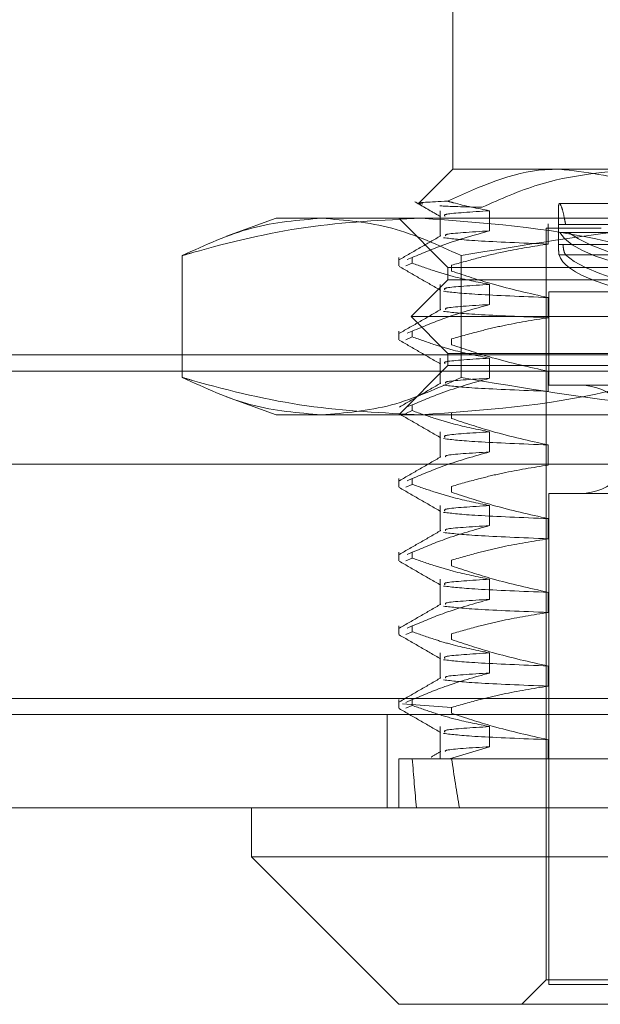
# Model space of a CAD drawing. Units: inches. Extents: x 0 to 23.4, y 0 to 16.5.
# Drawn here: x 7 to 7, y 13.1 to 13.2 of the extents above; entities that cross this region are included whole.
import ezdxf

# ---------------------------------------------------------------- set-up
doc = ezdxf.new("R2010")
doc.units = ezdxf.units.IN
doc.header["$MEASUREMENT"] = 0
doc.linetypes.add('HIDDEN', pattern=[0.075, 0.05, -0.025])

msp = doc.modelspace()

# ---------------------------------------------------------------- linework, layer by layer
at = {"color": 7, "linetype": 'HIDDEN', "lineweight": 0}
for p, q in [((7.014571, 13.155822), (7.014571, 13.141506)), ((7.014571, 13.141506), (7.012121, 13.139055)), ((7.014571, 13.141506), (7.022327, 13.141506)), ((7.022327, 13.141506), (7.072129, 13.141506)), ((7.027639, 13.139), (7.022337, 13.139)), ((7.013647, 13.138475), (7.013647, 13.136613)), ((7.017242, 13.137009), (7.017242, 13.138475)), ((7.022266, 13.138474), (7.022266, 13.13633)), ((7.001687, 13.137927), (6.99808, 13.136614)), ((7.001687, 13.137927), (7.012263, 13.137927)), ((7.010634, 13.137927), (7.014213, 13.134348)), ((7.012263, 13.137927), (7.057261, 13.137927)), ((7.021519, 13.137518), (7.021519, 13.136052)), ((7.022301, 13.137478), (7.032233, 13.137478)), ((7.032712, 13.137478), (7.022781, 13.137478)), ((7.021372, 13.137211), (7.02536, 13.137211)), ((7.021372, 13.137211), (7.021372, 13.082451)), ((7.032385, 13.136899), (7.022372, 13.136899)), ((7.022997, 13.136899), (7.03301, 13.136899)), ((7.022267, 13.13633), (7.022267, 13.136024)), ((7.032134, 13.136024), (7.022267, 13.136024)), ((7.022585, 13.136024), (7.032452, 13.136024)), ((6.994845, 13.135206), (6.994845, 13.126331)), ((7.015167, 13.135206), (7.015167, 13.126331)), ((7.022302, 13.135263), (7.032236, 13.135263)), ((7.032719, 13.135263), (7.022786, 13.135263)), ((7.010634, 13.135071), (7.010634, 13.13445)), ((7.01114, 13.13445), (7.011612, 13.134648)), ((7.011612, 13.135071), (7.011243, 13.134916)), ((7.011612, 13.135071), (7.011612, 13.134648)), ((7.014475, 13.134079), (7.014475, 13.134502)), ((7.014213, 13.134348), (7.085795, 13.134348)), ((7.014213, 13.134348), (7.014213, 13.133453)), ((7.014213, 13.133453), (7.011529, 13.130769)), ((7.013647, 13.133106), (7.013647, 13.131244)), ((7.022048, 13.133453), (7.014213, 13.133453)), ((7.017242, 13.13164), (7.017242, 13.133106)), ((7.085795, 13.133453), (7.022048, 13.133453)), ((7.021551, 13.132558), (7.078458, 13.132558)), ((7.021551, 13.132558), (7.021551, 13.125758)), ((7.021519, 13.132149), (7.021519, 13.130683)), ((7.019951, 13.130769), (7.011529, 13.130769)), ((7.011529, 13.130769), (7.014213, 13.128084)), ((7.08848, 13.130769), (7.019951, 13.130769)), ((7.010634, 13.129703), (7.010634, 13.129081)), ((7.011612, 13.129703), (7.011243, 13.129548)), ((7.011612, 13.129703), (7.011612, 13.12928)), ((7.01114, 13.129081), (7.011612, 13.12928)), ((7.014475, 13.12871), (7.014475, 13.129133)), ((4.181255, 13.127979), (7.2062, 13.127979)), ((7.022048, 13.128084), (7.014213, 13.128084)), ((7.014213, 13.128084), (7.014213, 13.127189)), ((7.085795, 13.128084), (7.022048, 13.128084)), ((7.014213, 13.127189), (7.010634, 13.12361)), ((7.013647, 13.127738), (7.013647, 13.125876)), ((7.085795, 13.127189), (7.014213, 13.127189)), ((7.017242, 13.126271), (7.017242, 13.127738)), ((4.171286, 13.126798), (7.216168, 13.126798)), ((7.021519, 13.126781), (7.021519, 13.125315)), ((7.021551, 13.125758), (7.078458, 13.125758)), ((6.998081, 13.124922), (7.001687, 13.12361)), ((7.011612, 13.124334), (7.011243, 13.124179)), ((7.011612, 13.124334), (7.011612, 13.123911)), ((7.012263, 13.12361), (7.001687, 13.12361)), ((7.01114, 13.123713), (7.011612, 13.123911)), ((7.057261, 13.12361), (7.012263, 13.12361)), ((7.014475, 13.123341), (7.014475, 13.123765)), ((7.013647, 13.122369), (7.013647, 13.120507)), ((7.017242, 13.120903), (7.017242, 13.122369)), ((7.021519, 13.121412), (7.021519, 13.119946)), ((4.171286, 13.120007), (7.216168, 13.120007)), ((7.010634, 13.118966), (7.010634, 13.118344)), ((7.011612, 13.118966), (7.011243, 13.11881)), ((7.011612, 13.118966), (7.011612, 13.118542)), ((7.01114, 13.118344), (7.011612, 13.118542)), ((7.014475, 13.117973), (7.014475, 13.118396)), ((7.021551, 13.117884), (7.078458, 13.117884)), ((7.021551, 13.117884), (7.021551, 13.082093)), ((7.013647, 13.117), (7.013647, 13.115138)), ((7.017242, 13.115534), (7.017242, 13.117)), ((7.021519, 13.116043), (7.021519, 13.114577)), ((7.010634, 13.113597), (7.010634, 13.112976)), ((7.011612, 13.113597), (7.011243, 13.113442)), ((7.011612, 13.113597), (7.011612, 13.113174)), ((7.01114, 13.112976), (7.011612, 13.113174)), ((7.014475, 13.112604), (7.014475, 13.113027)), ((7.013647, 13.111632), (7.013647, 13.10977)), ((7.017242, 13.110165), (7.017242, 13.111632)), ((7.021519, 13.110675), (7.021519, 13.109209)), ((7.010634, 13.108228), (7.010634, 13.107607)), ((7.011612, 13.108228), (7.011243, 13.108073)), ((7.011612, 13.108228), (7.011612, 13.107805)), ((7.01114, 13.107607), (7.011612, 13.107805)), ((7.014475, 13.107235), (7.014475, 13.107659)), ((7.013647, 13.106263), (7.013647, 13.104401)), ((7.017242, 13.104797), (7.017242, 13.106263)), ((7.021519, 13.105306), (7.021519, 13.10384)), ((4.148235, 13.10295), (7.237173, 13.10295)), ((7.010634, 13.10286), (7.010634, 13.102238)), ((7.011612, 13.10286), (7.01114, 13.102661)), ((7.011612, 13.10286), (7.011612, 13.102436)), ((7.010897, 13.102559), (7.014475, 13.10229)), ((7.01114, 13.102238), (7.011612, 13.102436)), ((7.014475, 13.101867), (7.014475, 13.10229)), ((7.237277, 13.101768), (4.148132, 13.101768)), ((7.009777, 13.101768), (7.009777, 13.094978)), ((7.013647, 13.100894), (7.013647, 13.098557)), ((7.017242, 13.099428), (7.017242, 13.100894)), ((7.021519, 13.099938), (7.021519, 13.098557)), ((7.014318, 13.098557), (7.017242, 13.099428)), ((7.010634, 13.098557), (7.011612, 13.098557)), ((7.010634, 13.098557), (7.010634, 13.094978)), ((7.011612, 13.098557), (7.014318, 13.098557)), ((7.014318, 13.098557), (7.0322, 13.098557)), ((7.021372, 13.082451), (7.019582, 13.080661)), ((7.078637, 13.082451), (7.021372, 13.082451)), ((7.021551, 13.082093), (7.044068, 13.082093))]:
    msp.add_line(p, q, dxfattribs=at)
at = {"color": 7, "linetype": 'Continuous', "lineweight": 15}
for p, q in [((7.237173, 13.10295), (4.148235, 13.10295)), ((7.237277, 13.094978), (4.148132, 13.094978)), ((6.999897, 13.094978), (6.999897, 13.091398)), ((6.999897, 13.091398), (7.010634, 13.080661)), ((6.999897, 13.091398), (7.100112, 13.091398)), ((7.089374, 13.080661), (7.010634, 13.080661))]:
    msp.add_line(p, q, dxfattribs=at)
at = {"color": 7, "linetype": 'HIDDEN', "lineweight": 0}
msp.add_arc((7.023877, 13.121821), 0.003937, 270, 90, dxfattribs=at)
for centre, major_axis, ratio, start_param, end_param in [((7.050004, 13.137709), (0.027738, 0.000378), 0.18428, 3.226346, 6.050681), ((7.050004, 13.137709), (0.027738, -0.000378), 0.18428, 3.374097, 4.834398), ((7.050004, 13.135889), (0.027738, 0.000378), 0.18428, 3.19015, 4.780309), ((7.050004, 13.135889), (0.027738, -0.000378), 0.18428, 3.337901, 6.234628), ((7.050004, 13.334777), (0.031019, 0.262452), 0.092381, 2.701484, 2.733855), ((7.050004, 13.334777), (0.02492, 0.262451), 0.116133, 2.701592, 2.733964)]:
    msp.add_ellipse(centre, major_axis=major_axis, ratio=ratio, start_param=start_param, end_param=end_param, dxfattribs=at)
for points, knots in [([(7.022327, 13.141506), (7.021972, 13.141498), (7.019204, 13.141441), (7.016516, 13.140231), (7.014173, 13.139176)], [0, 0, 0, 0, 0.128292, 1, 1, 1, 1]), ([(7.016701, 13.138725), (7.018059, 13.139332), (7.021668, 13.140946), (7.025493, 13.141291), (7.02788, 13.141506)], [0, 0, 0, 0, 0.376018, 1, 1, 1, 1]), ([(7.029807, 13.139536), (7.029202, 13.139831), (7.026776, 13.141016), (7.024235, 13.141296), (7.022327, 13.141506)], [0, 0, 0, 0, 0.249516, 1, 1, 1, 1]), ([(7.014173, 13.139176), (7.012974, 13.139118), (7.011536, 13.139049), (7.012261, 13.138984), (7.012381, 13.138974)], [0, 0, 0, 0, 0.833428, 1, 1, 1, 1]), ([(7.011808, 13.139122), (7.01212, 13.138942), (7.012743, 13.138582), (7.013366, 13.138222), (7.013678, 13.138042)], [0, 0, 0, 0, 0.500008, 1, 1, 1, 1]), ([(7.013627, 13.13884), (7.01367, 13.138835), (7.014005, 13.138794), (7.015445, 13.138757), (7.016701, 13.138725)], [0, 0, 0, 0, 0.127279, 1, 1, 1, 1]), ([(7.017242, 13.138475), (7.016357, 13.138649), (7.015331, 13.13885), (7.014313, 13.139137), (7.014173, 13.139176)], [0, 0, 0, 0, 0.8625954, 1, 1, 1, 1]), ([(7.022781, 13.137478), (7.022739, 13.1377), (7.022632, 13.138278), (7.02246, 13.138857), (7.022323, 13.139062), (7.022264, 13.138931), (7.022272, 13.138574), (7.022274, 13.138474)], [0, 0, 0, 0, 0.1598907, 0.417224, 0.6470224, 0.9011962, 1, 1, 1, 1]), ([(7.017242, 13.138475), (7.015916, 13.138392), (7.013804, 13.138261), (7.013945, 13.138128), (7.013997, 13.138079)], [0, 0, 0, 0, 0.628069, 1, 1, 1, 1]), ([(6.994845, 13.135206), (6.995096, 13.135278), (6.998085, 13.13614), (7.003873, 13.137526), (7.00946, 13.137793), (7.012263, 13.137927)], [0, 0, 0, 0, 0.043676, 0.520138, 1, 1, 1, 1]), ([(7.005006, 13.137927), (7.003309, 13.137792), (6.999899, 13.137523), (6.996534, 13.135981), (6.994845, 13.135206)], [0, 0, 0, 0, 0.497781, 1, 1, 1, 1]), ([(7.015167, 13.135206), (7.013491, 13.135975), (7.010127, 13.137518), (7.006717, 13.13779), (7.005006, 13.137927)], [0, 0, 0, 0, 0.498113, 1, 1, 1, 1]), ([(7.012263, 13.137927), (7.016801, 13.137604), (7.022644, 13.137189), (7.028396, 13.135568), (7.029682, 13.135206)], [0, 0, 0, 0, 0.776503, 1, 1, 1, 1]), ([(7.042747, 13.137927), (7.03814, 13.137792), (7.028886, 13.137523), (7.019754, 13.135981), (7.015167, 13.135206)], [0, 0, 0, 0, 0.497781, 1, 1, 1, 1]), ([(7.013697, 13.136658), (7.013194, 13.136368), (7.012188, 13.135786), (7.011182, 13.135205), (7.010679, 13.134914)], [0, 0, 0, 0, 0.499975, 1, 1, 1, 1]), ([(7.011612, 13.135071), (7.012398, 13.135401), (7.014256, 13.136182), (7.016149, 13.136706), (7.017242, 13.137009)], [0, 0, 0, 0, 0.422793, 1, 1, 1, 1]), ([(7.01389, 13.136511), (7.014516, 13.136435), (7.015773, 13.136284), (7.019599, 13.13613), (7.021519, 13.136052)], [0, 0, 0, 0, 0.498178, 1, 1, 1, 1]), ([(7.017242, 13.137009), (7.015877, 13.136926), (7.013956, 13.13681), (7.014025, 13.136693), (7.014045, 13.136659)], [0, 0, 0, 0, 0.710705, 1, 1, 1, 1]), ([(7.021519, 13.136052), (7.020477, 13.135887), (7.018773, 13.135617), (7.016429, 13.135061), (7.015127, 13.134688), (7.014475, 13.134502)], [0, 0, 0, 0, 0.440266, 0.719981, 1, 1, 1, 1]), ([(7.022267, 13.136024), (7.022269, 13.135869), (7.022272, 13.135558), (7.022286, 13.135339), (7.022299, 13.135279), (7.022302, 13.135263)], [0, 0, 0, 0, 0.422128, 0.844205, 1, 1, 1, 1]), ([(7.022786, 13.135263), (7.022749, 13.135319), (7.022677, 13.135431), (7.022616, 13.135746), (7.022592, 13.135966), (7.022585, 13.136024)], [0, 0, 0, 0, 0.423997, 0.848079, 1, 1, 1, 1]), ([(7.010662, 13.134416), (7.011165, 13.134125), (7.01217, 13.133544), (7.013175, 13.132964), (7.013678, 13.132673)], [0, 0, 0, 0, 0.500012, 1, 1, 1, 1]), ([(7.017242, 13.133106), (7.016358, 13.133283), (7.015031, 13.133548), (7.013156, 13.134101), (7.012167, 13.134452), (7.011612, 13.134648)], [0, 0, 0, 0, 0.467931, 0.701808, 1, 1, 1, 1]), ([(7.014475, 13.134079), (7.01546, 13.133751), (7.017785, 13.132976), (7.020153, 13.132452), (7.021519, 13.132149)], [0, 0, 0, 0, 0.423331, 1, 1, 1, 1]), ([(7.017242, 13.133106), (7.015916, 13.133024), (7.013804, 13.132892), (7.013945, 13.13276), (7.013997, 13.13271)], [0, 0, 0, 0, 0.628069, 1, 1, 1, 1]), ([(7.01389, 13.132608), (7.014516, 13.132533), (7.015773, 13.132382), (7.019599, 13.132227), (7.021519, 13.132149)], [0, 0, 0, 0, 0.498178, 1, 1, 1, 1]), ([(7.011612, 13.129703), (7.012398, 13.130033), (7.014256, 13.130813), (7.016149, 13.131337), (7.017242, 13.13164)], [0, 0, 0, 0, 0.422793, 1, 1, 1, 1]), ([(7.017242, 13.13164), (7.015877, 13.131557), (7.013956, 13.131441), (7.014025, 13.131324), (7.014045, 13.13129)], [0, 0, 0, 0, 0.710705, 1, 1, 1, 1]), ([(7.013697, 13.13129), (7.013194, 13.130999), (7.012188, 13.130418), (7.011182, 13.129836), (7.010679, 13.129546)], [0, 0, 0, 0, 0.4999749, 1, 1, 1, 1]), ([(7.01389, 13.131142), (7.014516, 13.131067), (7.015773, 13.130916), (7.019599, 13.130761), (7.021519, 13.130683)], [0, 0, 0, 0, 0.498178, 1, 1, 1, 1]), ([(7.021519, 13.130683), (7.020411, 13.130507), (7.018751, 13.130241), (7.016406, 13.129685), (7.015169, 13.129331), (7.014475, 13.129133)], [0, 0, 0, 0, 0.4680233, 0.7019418, 1, 1, 1, 1]), ([(7.010662, 13.129047), (7.011165, 13.128757), (7.01217, 13.128176), (7.013175, 13.127595), (7.013678, 13.127305)], [0, 0, 0, 0, 0.500012, 1, 1, 1, 1]), ([(7.017242, 13.127738), (7.016358, 13.127914), (7.015031, 13.128179), (7.013156, 13.128732), (7.012167, 13.129083), (7.011612, 13.12928)], [0, 0, 0, 0, 0.467931, 0.701808, 1, 1, 1, 1]), ([(7.014475, 13.12871), (7.01546, 13.128382), (7.017785, 13.127607), (7.020153, 13.127083), (7.021519, 13.126781)], [0, 0, 0, 0, 0.4233308, 1, 1, 1, 1]), ([(7.017242, 13.127738), (7.015916, 13.127655), (7.013804, 13.127523), (7.013945, 13.127391), (7.013997, 13.127342)], [0, 0, 0, 0, 0.628069, 1, 1, 1, 1]), ([(7.012263, 13.12361), (7.009481, 13.123742), (7.003895, 13.124007), (6.998106, 13.125391), (6.995096, 13.126259), (6.994845, 13.126331)], [0, 0, 0, 0, 0.476186, 0.956324, 1, 1, 1, 1]), ([(6.994845, 13.126331), (6.99652, 13.125562), (6.999885, 13.124019), (7.003295, 13.123747), (7.005006, 13.12361)], [0, 0, 0, 0, 0.498113, 1, 1, 1, 1]), ([(7.005006, 13.12361), (7.006703, 13.123745), (7.010113, 13.124014), (7.013478, 13.125556), (7.015167, 13.126331)], [0, 0, 0, 0, 0.497781, 1, 1, 1, 1]), ([(7.013697, 13.125921), (7.013194, 13.12563), (7.012188, 13.125049), (7.011182, 13.124468), (7.010679, 13.124177)], [0, 0, 0, 0, 0.499975, 1, 1, 1, 1]), ([(7.011612, 13.124334), (7.012398, 13.124664), (7.014256, 13.125444), (7.016149, 13.125969), (7.017242, 13.126271)], [0, 0, 0, 0, 0.422793, 1, 1, 1, 1]), ([(7.029682, 13.126331), (7.028396, 13.125969), (7.022644, 13.124348), (7.016801, 13.123933), (7.012263, 13.12361)], [0, 0, 0, 0, 0.223497, 1, 1, 1, 1]), ([(7.01389, 13.125773), (7.014516, 13.125698), (7.015773, 13.125547), (7.019599, 13.125392), (7.021519, 13.125315)], [0, 0, 0, 0, 0.498178, 1, 1, 1, 1]), ([(7.017242, 13.126271), (7.015877, 13.126189), (7.013956, 13.126073), (7.014025, 13.125956), (7.014045, 13.125922)], [0, 0, 0, 0, 0.710705, 1, 1, 1, 1]), ([(7.015167, 13.126331), (7.019716, 13.125562), (7.028848, 13.124019), (7.038102, 13.123747), (7.042747, 13.12361)], [0, 0, 0, 0, 0.498113, 1, 1, 1, 1]), ([(7.010662, 13.123678), (7.011165, 13.123388), (7.01217, 13.122807), (7.013175, 13.122226), (7.013678, 13.121936)], [0, 0, 0, 0, 0.500012, 1, 1, 1, 1]), ([(7.017242, 13.122369), (7.016358, 13.122546), (7.015031, 13.122811), (7.013156, 13.123363), (7.012167, 13.123714), (7.011612, 13.123911)], [0, 0, 0, 0, 0.467931, 0.701808, 1, 1, 1, 1]), ([(7.014475, 13.123341), (7.01546, 13.123013), (7.017785, 13.122238), (7.020153, 13.121714), (7.021519, 13.121412)], [0, 0, 0, 0, 0.423331, 1, 1, 1, 1]), ([(7.017242, 13.122369), (7.015916, 13.122286), (7.013804, 13.122155), (7.013945, 13.122022), (7.013997, 13.121973)], [0, 0, 0, 0, 0.628069, 1, 1, 1, 1]), ([(7.01389, 13.121871), (7.014516, 13.121796), (7.015773, 13.121644), (7.019599, 13.12149), (7.021519, 13.121412)], [0, 0, 0, 0, 0.498178, 1, 1, 1, 1]), ([(7.011612, 13.118966), (7.012398, 13.119295), (7.014256, 13.120076), (7.016149, 13.1206), (7.017242, 13.120903)], [0, 0, 0, 0, 0.422793, 1, 1, 1, 1]), ([(7.017242, 13.120903), (7.015877, 13.12082), (7.013956, 13.120704), (7.014025, 13.120587), (7.014045, 13.120553)], [0, 0, 0, 0, 0.710705, 1, 1, 1, 1]), ([(7.013697, 13.120552), (7.013194, 13.120262), (7.012188, 13.11968), (7.011182, 13.119099), (7.010679, 13.118808)], [0, 0, 0, 0, 0.499975, 1, 1, 1, 1]), ([(7.021519, 13.119946), (7.020411, 13.119769), (7.018751, 13.119504), (7.016406, 13.118948), (7.015169, 13.118594), (7.014475, 13.118396)], [0, 0, 0, 0, 0.468023, 0.701942, 1, 1, 1, 1]), ([(7.010662, 13.11831), (7.011165, 13.118019), (7.01217, 13.117439), (7.013175, 13.116858), (7.013678, 13.116567)], [0, 0, 0, 0, 0.5000117, 1, 1, 1, 1]), ([(7.017242, 13.117), (7.016358, 13.117177), (7.015031, 13.117442), (7.013156, 13.117995), (7.012167, 13.118346), (7.011612, 13.118542)], [0, 0, 0, 0, 0.467931, 0.701808, 1, 1, 1, 1]), ([(7.014475, 13.117973), (7.01546, 13.117645), (7.017785, 13.11687), (7.020153, 13.116346), (7.021519, 13.116043)], [0, 0, 0, 0, 0.423331, 1, 1, 1, 1]), ([(7.01389, 13.116502), (7.014516, 13.116427), (7.015773, 13.116276), (7.019599, 13.116121), (7.021519, 13.116043)], [0, 0, 0, 0, 0.498178, 1, 1, 1, 1]), ([(7.017242, 13.117), (7.015916, 13.116918), (7.013804, 13.116786), (7.013945, 13.116654), (7.013997, 13.116604)], [0, 0, 0, 0, 0.628069, 1, 1, 1, 1]), ([(7.013697, 13.115184), (7.013194, 13.114893), (7.012188, 13.114312), (7.011182, 13.11373), (7.010679, 13.11344)], [0, 0, 0, 0, 0.499975, 1, 1, 1, 1]), ([(7.011612, 13.113597), (7.012398, 13.113927), (7.014256, 13.114707), (7.016149, 13.115231), (7.017242, 13.115534)], [0, 0, 0, 0, 0.422793, 1, 1, 1, 1]), ([(7.01389, 13.115036), (7.014516, 13.114961), (7.015773, 13.11481), (7.019599, 13.114655), (7.021519, 13.114577)], [0, 0, 0, 0, 0.498178, 1, 1, 1, 1]), ([(7.017242, 13.115534), (7.015877, 13.115452), (7.013956, 13.115335), (7.014025, 13.115218), (7.014045, 13.115184)], [0, 0, 0, 0, 0.710705, 1, 1, 1, 1]), ([(7.021519, 13.114577), (7.020411, 13.114401), (7.018751, 13.114135), (7.016406, 13.113579), (7.015169, 13.113225), (7.014475, 13.113027)], [0, 0, 0, 0, 0.468023, 0.701942, 1, 1, 1, 1]), ([(7.010662, 13.112941), (7.011165, 13.112651), (7.01217, 13.11207), (7.013175, 13.111489), (7.013678, 13.111199)], [0, 0, 0, 0, 0.500012, 1, 1, 1, 1]), ([(7.017242, 13.111632), (7.016358, 13.111808), (7.015031, 13.112073), (7.013156, 13.112626), (7.012167, 13.112977), (7.011612, 13.113174)], [0, 0, 0, 0, 0.467931, 0.701808, 1, 1, 1, 1]), ([(7.014475, 13.112604), (7.01546, 13.112276), (7.017785, 13.111501), (7.020153, 13.110977), (7.021519, 13.110675)], [0, 0, 0, 0, 0.423331, 1, 1, 1, 1]), ([(7.017242, 13.111632), (7.015916, 13.111549), (7.013804, 13.111417), (7.013945, 13.111285), (7.013997, 13.111236)], [0, 0, 0, 0, 0.628069, 1, 1, 1, 1]), ([(7.01389, 13.111134), (7.014516, 13.111058), (7.015773, 13.110907), (7.019599, 13.110752), (7.021519, 13.110675)], [0, 0, 0, 0, 0.4981778, 1, 1, 1, 1]), ([(7.011612, 13.108228), (7.012398, 13.108558), (7.014256, 13.109338), (7.016149, 13.109863), (7.017242, 13.110165)], [0, 0, 0, 0, 0.422793, 1, 1, 1, 1]), ([(7.017242, 13.110165), (7.015877, 13.110083), (7.013956, 13.109967), (7.014025, 13.10985), (7.014045, 13.109816)], [0, 0, 0, 0, 0.710705, 1, 1, 1, 1]), ([(7.013697, 13.109815), (7.013194, 13.109524), (7.012188, 13.108943), (7.011182, 13.108362), (7.010679, 13.108071)], [0, 0, 0, 0, 0.499975, 1, 1, 1, 1]), ([(7.01389, 13.109667), (7.014516, 13.109592), (7.015773, 13.109441), (7.019599, 13.109286), (7.021519, 13.109209)], [0, 0, 0, 0, 0.498178, 1, 1, 1, 1]), ([(7.021519, 13.109209), (7.020411, 13.109032), (7.018751, 13.108767), (7.016406, 13.108211), (7.015169, 13.107857), (7.014475, 13.107659)], [0, 0, 0, 0, 0.468023, 0.701942, 1, 1, 1, 1]), ([(7.010662, 13.107572), (7.011165, 13.107282), (7.01217, 13.106701), (7.013175, 13.10612), (7.013678, 13.10583)], [0, 0, 0, 0, 0.5000117, 1, 1, 1, 1]), ([(7.017242, 13.106263), (7.016358, 13.10644), (7.015031, 13.106705), (7.013156, 13.107257), (7.012167, 13.107608), (7.011612, 13.107805)], [0, 0, 0, 0, 0.4679313, 0.7018078, 1, 1, 1, 1]), ([(7.014475, 13.107235), (7.01546, 13.106907), (7.017785, 13.106132), (7.020153, 13.105608), (7.021519, 13.105306)], [0, 0, 0, 0, 0.4233308, 1, 1, 1, 1]), ([(7.01389, 13.105765), (7.014516, 13.10569), (7.015773, 13.105538), (7.019599, 13.105384), (7.021519, 13.105306)], [0, 0, 0, 0, 0.498178, 1, 1, 1, 1]), ([(7.017242, 13.106263), (7.015916, 13.10618), (7.013804, 13.106049), (7.013945, 13.105916), (7.013997, 13.105867)], [0, 0, 0, 0, 0.628069, 1, 1, 1, 1]), ([(7.013697, 13.104446), (7.013194, 13.104156), (7.012188, 13.103574), (7.011182, 13.102993), (7.010679, 13.102703)], [0, 0, 0, 0, 0.4999749, 1, 1, 1, 1]), ([(7.011612, 13.10286), (7.012398, 13.103189), (7.014256, 13.10397), (7.016149, 13.104494), (7.017242, 13.104797)], [0, 0, 0, 0, 0.422793, 1, 1, 1, 1]), ([(7.01389, 13.104299), (7.014516, 13.104224), (7.015773, 13.104072), (7.019599, 13.103918), (7.021519, 13.10384)], [0, 0, 0, 0, 0.4981778, 1, 1, 1, 1]), ([(7.017242, 13.104797), (7.015877, 13.104714), (7.013956, 13.104598), (7.014025, 13.104481), (7.014045, 13.104447)], [0, 0, 0, 0, 0.710705, 1, 1, 1, 1]), ([(7.021519, 13.10384), (7.020411, 13.103663), (7.018751, 13.103398), (7.016406, 13.102842), (7.015169, 13.102488), (7.014475, 13.10229)], [0, 0, 0, 0, 0.468023, 0.701942, 1, 1, 1, 1]), ([(7.010662, 13.102204), (7.011165, 13.101913), (7.01217, 13.101333), (7.013175, 13.100752), (7.013678, 13.100461)], [0, 0, 0, 0, 0.500012, 1, 1, 1, 1]), ([(7.017242, 13.100894), (7.01641, 13.10106), (7.015048, 13.10133), (7.013174, 13.101882), (7.012133, 13.102251), (7.011612, 13.102436)], [0, 0, 0, 0, 0.440332, 0.720019, 1, 1, 1, 1]), ([(7.014475, 13.101867), (7.01546, 13.101539), (7.017785, 13.100764), (7.020153, 13.10024), (7.021519, 13.099938)], [0, 0, 0, 0, 0.423331, 1, 1, 1, 1]), ([(7.017242, 13.100894), (7.015916, 13.100812), (7.013804, 13.10068), (7.013945, 13.100548), (7.013997, 13.100499)], [0, 0, 0, 0, 0.628069, 1, 1, 1, 1]), ([(7.01389, 13.100396), (7.014516, 13.100321), (7.015773, 13.10017), (7.019599, 13.100015), (7.021519, 13.099938)], [0, 0, 0, 0, 0.498178, 1, 1, 1, 1]), ([(7.017242, 13.099428), (7.015885, 13.099346), (7.013927, 13.099226), (7.014011, 13.099107), (7.014036, 13.09907)], [0, 0, 0, 0, 0.693226, 1, 1, 1, 1]), ([(7.013691, 13.098557), (7.013256, 13.098557), (7.01262, 13.098557), (7.01295, 13.098557), (7.013054, 13.098557)], [0, 0, 0, 0, 0.6847616, 1, 1, 1, 1]), ([(7.01368, 13.099069), (7.013457, 13.09894), (7.013227, 13.098807), (7.012996, 13.098674), (7.012989, 13.098669)], [0, 0, 0, 0, 0.966554, 1, 1, 1, 1])]:
    msp.add_open_spline(points, degree=3, knots=knots, dxfattribs=at)

doc.saveas('drawing.dxf')
